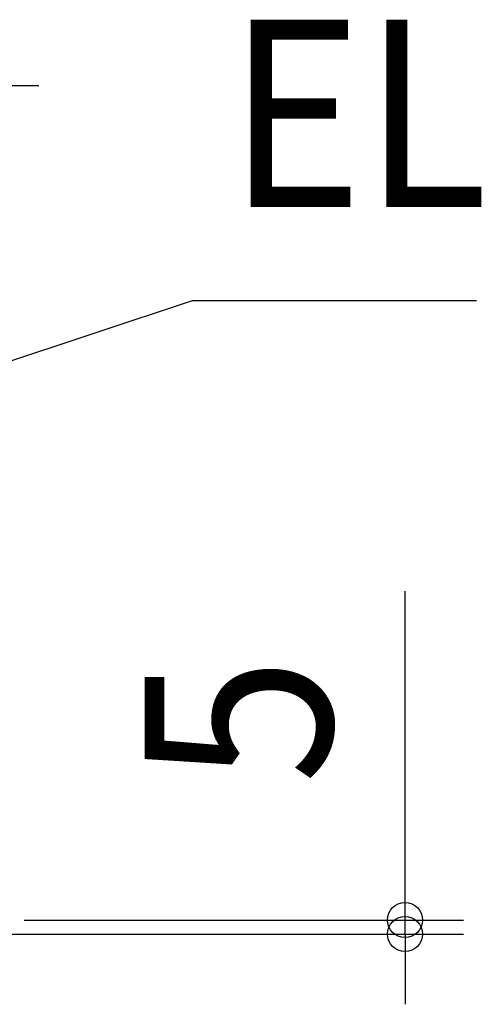
# Model space of a CAD drawing. Extents: x -104 to 852, y -871 to 514.
# Drawn here: x 97 to 255, y -109 to 228 of the extents above; entities that cross this region are included whole.
import ezdxf
from ezdxf.enums import TextEntityAlignment as Align

# ---------------------------------------------------------------- set-up
doc = ezdxf.new("R2010")
doc.units = 0
doc.header["$LTSCALE"] = 20
doc.header["$PDMODE"] = 3
doc.header["$PDSIZE"] = -2
doc.layers.get('DEFPOINTS').update_dxf_attribs({"linetype": 'CONTINUOUS'})
doc.layers.add('NOTE', color=4, linetype='CONTINUOUS')
doc.layers.add('SIZE', color=30, linetype='CONTINUOUS')
doc.styles.get("Standard").update_dxf_attribs({"font": 'SIMPLEX.shx', "width": 0.9, "height": 64, "bigfont": 'BIGFONT.shx'})

msp = doc.modelspace()

# ---------------------------------------------------------------- linework, layer by layer
at = {"layer": 'DEFPOINTS', "color": 30, "linetype": 'CONTINUOUS'}
msp.add_point((229.12, -80), dxfattribs=at)
at = {"layer": 'NOTE', "color": 4, "linetype": 'CONTINUOUS'}
for p, q in [((11.39, 83.77), (156.5, 131.73)), ((156.5, 131.73), (253.53, 131.73))]:
    msp.add_line(p, q, dxfattribs=at)
at = {"layer": 'SIZE', "color": 30, "linetype": 'CONTINUOUS'}
for p, q in [((92, 205.22), (104, 205.22)), ((229.12, -68), (229.12, 32.4)), ((229.12, -80), (229.12, -68)), ((99, -80), (249.12, -80)), ((229.12, -84.81), (229.12, -80)), ((32.5, -84.81), (249.12, -84.81)), ((229.12, -84.81), (229.12, -96.81)), ((229.12, -96.81), (229.12, -108.81))]:
    msp.add_line(p, q, dxfattribs=at)
for centre in [(229.12, -80), (229.12, -84.81)]:
    msp.add_circle(centre, 6, dxfattribs=at)

# ---------------------------------------------------------------- texts
at = {"layer": 'NOTE', "color": 4, "linetype": 'CONTINUOUS', "width": 0.9}
msp.add_text('EL', height=64, dxfattribs=at).set_placement((168.5, 163.73))
at = {"layer": 'SIZE', "color": 30, "linetype": 'CONTINUOUS', "width": 0.9}
msp.add_text('5', height=64, rotation=90, dxfattribs=at).set_placement((204.12, -11.8), align=Align.CENTER)

doc.saveas('drawing.dxf')
